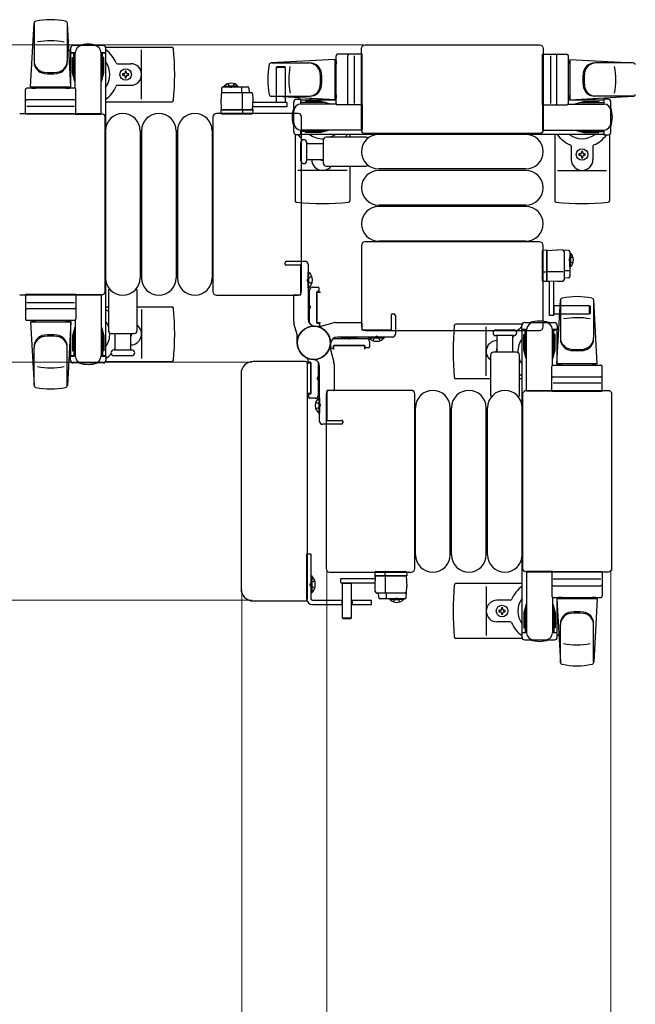
# Model space of a CAD drawing. Units: millimetres. Extents: x 0 to 33640, y 0 to 23760.
# Drawn here: x 12968 to 13394, y 7508 to 8191 of the extents above; entities that cross this region are included whole.
import ezdxf

# ---------------------------------------------------------------- set-up
doc = ezdxf.new("R2010")
doc.units = ezdxf.units.MM
doc.linetypes.add('YHIDDEN_1', pattern=[4, 3, -1])
for name, color, linetype, lineweight in [('YKK_13', 4, 'Continuous', 30), ('YKK_A1', 4, 'Continuous', 30), ('YKK_D', 6, 'Continuous', 13)]:
    doc.layers.add(name, color=color, linetype=linetype, lineweight=lineweight)

msp = doc.modelspace()

# ---------------------------------------------------------------- linework, layer by layer
at = {"layer": 'YKK_13'}
for p, q in [((12975.07, 8144.5), (12977.51, 8188.53)), ((12977.57, 8188.11), (12977.57, 8162.38)), ((13000.57, 8188.89), (13000.57, 8161.7)), ((13003.07, 8144.5), (13000.64, 8188.53)), ((13025.37, 8173), (13004.77, 8173)), ((13027.11, 8172), (13073.17, 8172)), ((13207.07, 8173.5), (13328.08, 8173.5)), ((13207.07, 8173.5), (13207.07, 8173.5)), ((13328.08, 8173.5), (13328.08, 8173.5)), ((13002.77, 8171), (13002.77, 8168.2)), ((13002.77, 8168.2), (13006.07, 8168.2)), ((13004.27, 8164.7), (13005.07, 8164.7)), ((13004.27, 8154.19), (13004.27, 8164.7)), ((13005.07, 8151.2), (13005.07, 8168.2)), ((13006.07, 8143.37), (13006.07, 8168)), ((13024.07, 8168.2), (13027.37, 8168.2)), ((13024.07, 8125.5), (13024.07, 8168)), ((13025.07, 8151.2), (13025.07, 8168.2)), ((13025.87, 8164.7), (13025.07, 8164.7)), ((13025.87, 8154.19), (13025.87, 8164.7)), ((13027.37, 8168.2), (13027.37, 8171)), ((13052.07, 8136), (13052.07, 8170)), ((13187.07, 8133), (13187.07, 8166)), ((13205.07, 8167), (13188.07, 8167)), ((13195.07, 8133), (13195.07, 8166)), ((13199.57, 8166.06), (13199.57, 8132.89)), ((13204.57, 8114.5), (13204.57, 8171.01)), ((13204.57, 8171.01), (13204.58, 8171.01)), ((13205.07, 8132), (13205.07, 8167)), ((13330.07, 8132), (13330.07, 8167)), ((13330.07, 8167), (13347.07, 8167)), ((13330.57, 8171.01), (13330.57, 8114.5)), ((13330.57, 8171.01), (13330.57, 8171.01)), ((13335.57, 8166.06), (13335.57, 8132.89)), ((13340.07, 8133), (13340.07, 8166)), ((13348.07, 8133), (13348.07, 8166)), ((13035.37, 8160.5), (13044.57, 8160.5)), ((13186.07, 8163.5), (13142.05, 8161.07)), ((13142.47, 8161), (13168.2, 8161)), ((13145.68, 8158, 0), (13146.18, 8158.5, 0)), ((13145.68, 8133.5, 0), (13145.68, 8158, 0)), ((13145.68, 8158, 0), (13151.68, 8158, 0)), ((13146.18, 8158.5, 0), (13151.18, 8158.5, 0)), ((13151.18, 8158.5, 0), (13151.68, 8158, 0)), ((13151.68, 8158, 0), (13151.68, 8133.5, 0)), ((13186.07, 8163.5), (13186.07, 8135.5)), ((13187.07, 8162.5), (13186.07, 8162.5)), ((13186.07, 8162.5), (13186.07, 8136.5)), ((13187.07, 8162.5), (13187.07, 8160.1)), ((13348.07, 8162.5), (13348.07, 8160.1)), ((13348.07, 8162.5), (13349.07, 8162.5)), ((13349.07, 8163.5), (13349.07, 8135.5)), ((13349.07, 8163.5), (13393.1, 8161.07)), ((13349.07, 8162.5), (13349.07, 8136.5)), ((13392.68, 8161), (13366.95, 8161)), ((13005.88, 8148.2), (13004.27, 8154.19)), ((13024.27, 8148.2), (13025.87, 8154.19)), ((13038.87, 8153.44), (13038.87, 8152.56)), ((13039.75, 8153.44), (13038.87, 8153.44)), ((13038.87, 8152.56), (13039.75, 8152.56)), ((13041.51, 8155.2), (13040.63, 8155.2)), ((13040.63, 8155.2), (13040.63, 8154.32)), ((13040.63, 8151.68), (13040.63, 8150.8)), ((13041.51, 8154.32), (13041.51, 8155.2)), ((13041.51, 8150.8), (13041.51, 8151.68)), ((13043.27, 8153.44), (13042.39, 8153.44)), ((13042.39, 8152.56), (13043.27, 8152.56)), ((13043.27, 8152.56), (13043.27, 8153.44)), ((12975.07, 8144.5), (13003.07, 8144.5)), ((12976.07, 8143.5), (12976.07, 8144.5)), ((12976.07, 8144.5), (13002.07, 8144.5)), ((13002.07, 8143.5), (13002.07, 8144.5)), ((13005.88, 8148.2), (13006.07, 8148.2)), ((13024.27, 8148.2), (13024.07, 8148.2)), ((13035.37, 8145.5), (13044.57, 8145.5)), ((13040.63, 8150.8), (13041.51, 8150.8)), ((13108.57, 8144.5, 0), (13125.52, 8144.5, 0)), ((12971.57, 8125.5), (12971.57, 8142.5)), ((13005.57, 8143.5), (12972.57, 8143.5)), ((12976.07, 8143.5), (12978.47, 8143.5)), ((12999.67, 8143.5), (13002.07, 8143.5)), ((13006.57, 8125.5), (13006.57, 8142.5)), ((13107.57, 8143.55, 0), (13107.18, 8136, 0)), ((13108.36, 8140.5, 0), (13127.99, 8140.5, 0)), ((13121.51, 8140.5, 0), (13121.51, 8143.96, 0)), ((13122.18, 8128.5, 0), (13122.18, 8139.98, 0)), ((13126.52, 8143.55, 0), (13126.68, 8140.5, 0)), ((13128.99, 8139.55, 0), (13129.18, 8136, 0)), ((13141.69, 8138), (13168.88, 8138)), ((13186.07, 8135.5), (13142.05, 8137.94)), ((13187.07, 8138.9), (13187.07, 8136.5)), ((13348.07, 8138.9), (13348.07, 8136.5)), ((13349.07, 8135.5), (13393.1, 8137.94)), ((13393.46, 8138), (13366.27, 8138)), ((12972.51, 8131), (13005.69, 8131)), ((13005.57, 8135.5), (12972.57, 8135.5)), ((13027.07, 8134), (13073.17, 8134)), ((13107.57, 8128.5, 0), (13107.18, 8136, 0)), ((13129.18, 8136, 0), (13128.78, 8128.5, 0)), ((13152.78, 8133.5, 0), (13129.02, 8133.5, 0)), ((13151.68, 8133.65, 0), (13145.68, 8133.65, 0)), ((13152.78, 8133.5, 0), (13152.78, 8130.5, 0)), ((13157.57, 8113.2), (13157.57, 8133.8)), ((13159.57, 8135.8), (13162.37, 8135.8)), ((13162.37, 8135.8), (13162.37, 8132.5)), ((13179.37, 8133.5), (13162.37, 8133.5)), ((13187.21, 8132.5), (13162.57, 8132.5)), ((13165.87, 8134.3), (13165.87, 8133.5)), ((13176.39, 8134.3), (13165.87, 8134.3)), ((13182.37, 8132.7), (13176.39, 8134.3)), ((13182.37, 8132.7), (13182.37, 8132.5)), ((13187.07, 8136.5), (13186.07, 8136.5)), ((13205.07, 8132), (13188.07, 8132)), ((13205.07, 8132.5), (13205.07, 8114.5)), ((13330.07, 8132.5), (13330.07, 8114.5)), ((13330.07, 8132), (13347.07, 8132)), ((13347.94, 8132.5), (13372.57, 8132.5)), ((13348.07, 8136.5), (13349.07, 8136.5)), ((13352.77, 8132.7), (13358.76, 8134.3)), ((13352.77, 8132.7), (13352.77, 8132.5)), ((13355.77, 8133.5), (13372.77, 8133.5)), ((13358.76, 8134.3), (13369.27, 8134.3)), ((13369.27, 8134.3), (13369.27, 8133.5)), ((13375.57, 8135.8), (13372.77, 8135.8)), ((13372.77, 8135.8), (13372.77, 8132.5)), ((13377.57, 8113.2), (13377.57, 8133.8)), ((12967.57, 8126), (13024.08, 8126)), ((12967.57, 8126), (12967.57, 8126)), ((13006.57, 8125.5), (12971.57, 8125.5)), ((13006.07, 8125.5), (13024.07, 8125.5)), ((13024.08, 8126), (13024.08, 8126)), ((13160.58, 8126), (13104.07, 8126)), ((13104.07, 8126), (13104.07, 8126)), ((13107.18, 8128.5, 0), (13108.18, 8128.5, 0)), ((13107.33, 8125.96, 0), (13107.18, 8128.5, 0)), ((13128.78, 8128.5, 0), (13107.57, 8128.5, 0)), ((13108.33, 8125.5, 0), (13107.83, 8125.5, 0)), ((13108.18, 8128.5, 0), (13129.18, 8128.5, 0)), ((13122.07, 8125.5, 0), (13108.33, 8125.5, 0)), ((13122.32, 8125.5, 0), (13122.07, 8125.5, 0)), ((13122.29, 8125.96, 0), (13122.38, 8128.5, 0)), ((13128.28, 8125.5, 0), (13122.32, 8125.5, 0)), ((13128.53, 8125.5, 0), (13128.28, 8125.5, 0)), ((13129.15, 8129, 0), (13128.81, 8129, 0)), ((13128.84, 8129.5, 0), (13129.12, 8129.5, 0)), ((13152.78, 8130.5, 0), (13128.86, 8130.5, 0)), ((13129.18, 8128.5, 0), (13129.02, 8125.96, 0)), ((13129.12, 8129.5, 0), (13129.15, 8129, 0)), ((13129.15, 8129, 0), (13129.18, 8128.5, 0)), ((13160.58, 8126), (13160.58, 8126)), ((13026.57, 8123.51), (13026.57, 8002.5)), ((13026.57, 8123.51), (13026.57, 8123.51)), ((13101.57, 8123.51), (13101.57, 8002.5)), ((13101.58, 8123.51), (13101.57, 8123.51)), ((13163.07, 8002.5), (13163.07, 8123.51)), ((13163.07, 8123.51), (13163.07, 8123.51)), ((13027.07, 8114), (13027.07, 8012)), ((13051.07, 8114), (13051.07, 8012)), ((13052.07, 8114), (13052.07, 8012)), ((13076.07, 8114), (13076.07, 8012)), ((13077.07, 8114), (13077.07, 8012)), ((13101.07, 8114), (13101.07, 8012)), ((13158.57, 8111.47), (13158.57, 8065.41)), ((13162.37, 8111.2), (13159.57, 8111.2)), ((13162.37, 8114.5), (13162.37, 8111.2)), ((13179.37, 8113.5), (13162.37, 8113.5)), ((13205.07, 8114.5), (13162.57, 8114.5)), ((13165.87, 8112.7), (13165.87, 8113.5)), ((13176.39, 8112.7), (13165.87, 8112.7)), ((13182.37, 8114.31), (13176.39, 8112.7)), ((13182.37, 8114.31), (13182.37, 8114.5)), ((13196.57, 8111.5), (13196.57, 8109.5)), ((13204.58, 8114.5), (13204.57, 8114.5)), ((13328.08, 8112), (13207.07, 8112)), ((13207.07, 8112), (13207.07, 8112)), ((13318.57, 8111.5), (13216.57, 8111.5)), ((13328.08, 8112), (13328.08, 8112)), ((13330.07, 8114.5), (13372.57, 8114.5)), ((13330.57, 8114.5), (13330.57, 8114.5)), ((13338.57, 8111.5), (13338.57, 8065.41)), ((13352.77, 8114.31), (13352.77, 8114.5)), ((13352.77, 8114.31), (13358.76, 8112.7)), ((13355.77, 8113.5), (13372.77, 8113.5)), ((13358.76, 8112.7), (13369.27, 8112.7)), ((13369.27, 8112.7), (13369.27, 8113.5)), ((13372.77, 8114.5), (13372.77, 8111.2)), ((13372.77, 8111.2), (13375.57, 8111.2)), ((13376.57, 8111.47), (13376.57, 8065.41)), ((13162.57, 8099.5), (13162.57, 8105.75)), ((13166.57, 8105.75), (13166.57, 8093.25)), ((13178.07, 8105), (13166.57, 8105)), ((13178.07, 8107.5), (13178.07, 8091.5)), ((13207.9, 8109.5), (13180.07, 8109.5)), ((13162.57, 8093.25), (13162.57, 8099.5)), ((13350.07, 8103.21), (13350.07, 8094)), ((13356.25, 8097.94), (13355.37, 8097.94)), ((13355.37, 8097.94), (13355.37, 8097.06)), ((13355.37, 8097.06), (13356.25, 8097.06)), ((13358.01, 8099.7), (13357.13, 8099.7)), ((13357.13, 8099.7), (13357.13, 8098.82)), ((13358.01, 8098.82), (13358.01, 8099.7)), ((13359.77, 8097.94), (13358.89, 8097.94)), ((13358.89, 8097.06), (13359.77, 8097.06)), ((13359.77, 8097.06), (13359.77, 8097.94)), ((13365.07, 8103.21), (13365.07, 8094)), ((13166.57, 8094), (13178.07, 8094)), ((13357.13, 8096.18), (13357.13, 8095.3)), ((13357.13, 8095.3), (13358.01, 8095.3)), ((13358.01, 8095.3), (13358.01, 8096.18)), ((13194.57, 8086.5), (13160.57, 8086.5)), ((13180.07, 8089.5), (13207.9, 8089.5)), ((13196.57, 8089.5), (13196.57, 8065.41)), ((13318.57, 8087.5), (13216.57, 8087.5)), ((13318.57, 8086.5), (13216.57, 8086.5)), ((13340.57, 8086.5), (13374.57, 8086.5)), ((13318.57, 8062.5), (13216.57, 8062.5)), ((13318.57, 8061.5), (13216.57, 8061.5)), ((13328.08, 8037), (13207.07, 8037)), ((13207.07, 8037), (13207.07, 8037)), ((13318.57, 8037.5), (13216.57, 8037.5)), ((13328.08, 8037), (13328.08, 8037)), ((13204.57, 8034.51), (13204.57, 7978)), ((13204.58, 8034.51), (13204.57, 8034.51)), ((13330.07, 8030.25, 0), (13330.07, 8030.75, 0)), ((13330.07, 8016.51, 0), (13330.07, 8030.25, 0)), ((13330.54, 8031.24, 0), (13333.07, 8031.4, 0)), ((13330.57, 7978), (13330.57, 8034.51)), ((13330.57, 8034.51), (13330.57, 8034.51)), ((13333.07, 8031.01, 0), (13340.57, 8031.4, 0)), ((13333.07, 8031.4, 0), (13333.07, 8030.4, 0)), ((13333.07, 8009.79, 0), (13333.07, 8031.01, 0)), ((13333.07, 8030.4, 0), (13333.07, 8009.4, 0)), ((13348.12, 8031.01, 0), (13340.57, 8031.4, 0)), ((13345.07, 8030.22, 0), (13345.07, 8010.59, 0)), ((13349.07, 8030.01, 0), (13349.07, 8013.06, 0)), ((13168.08, 8015.8), (13167.57, 8015.8)), ((13167.57, 8005.2), (13167.57, 8015.8)), ((13168.08, 8005.2), (13168.08, 8015.8)), ((13330.07, 8016.26, 0), (13330.07, 8016.51, 0)), ((13330.07, 8010.3, 0), (13330.07, 8016.26, 0)), ((13330.54, 8016.29, 0), (13333.07, 8016.2, 0)), ((13333.07, 8016.4, 0), (13344.55, 8016.4, 0)), ((13345.07, 8017.07, 0), (13348.53, 8017.07, 0)), ((13330.07, 8010.05, 0), (13330.07, 8010.3, 0)), ((13333.07, 8009.4, 0), (13330.54, 8009.55, 0)), ((13340.57, 8009.4, 0), (13333.07, 8009.79, 0)), ((13333.57, 8009.43, 0), (13333.07, 8009.4, 0)), ((13333.57, 8009.43, 0), (13333.57, 8009.77, 0)), ((13334.07, 8009.46, 0), (13333.57, 8009.43, 0)), ((13334.07, 8009.74, 0), (13334.07, 8009.46, 0)), ((13335.07, 7985.8, 0), (13335.07, 8009.72, 0)), ((13338.07, 7985.8, 0), (13338.07, 8009.56, 0)), ((13344.12, 8009.59, 0), (13340.57, 8009.4, 0)), ((13348.12, 8012.06, 0), (13345.07, 8011.9, 0)), ((13026.57, 8002.5), (13026.57, 8002.5)), ((13029.07, 8003.33), (13029.07, 7975.5)), ((13049.07, 7975.5), (13049.07, 8003.33)), ((13101.57, 8002.5), (13101.58, 8002.5)), ((13163.07, 8002.5), (13163.07, 8002.5)), ((13168.08, 8005.2), (13167.57, 8005.2)), ((13168.57, 7981.44), (13168.57, 8003.5)), ((13170.57, 8005.5), (13174.57, 8005.5)), ((13173.57, 8002.2), (13173.57, 7980.8)), ((13173.57, 7980.8), (13173.57, 8002.2)), ((13173.57, 8002.2), (13176.07, 8002.2)), ((13174.77, 8002.5), (13173.87, 8002.5)), ((13175.07, 8005), (13175.07, 8002.8)), ((13024.08, 8000), (12967.57, 8000)), ((12967.57, 8000), (12967.57, 8000)), ((13006.57, 8000.5), (12971.57, 8000.5)), ((12971.57, 8000.5), (12971.57, 7983.5)), ((12972.51, 7995), (13005.69, 7995)), ((13006.07, 8000.5), (13024.07, 8000.5)), ((13006.57, 8000.5), (13006.57, 7983.5)), ((13024.07, 8000.5), (13024.07, 7958)), ((13024.08, 8000), (13024.08, 8000)), ((13104.07, 8000), (13160.58, 8000)), ((13104.07, 8000), (13104.07, 8000)), ((13160.58, 8000), (13160.58, 8000)), ((13168.07, 7986.2), (13168.07, 7996.8)), ((13168.07, 7996.8), (13168.57, 7996.8)), ((13168.57, 7986.2), (13168.57, 7996.8)), ((13340.07, 7952.5), (13342.51, 7996.53)), ((13342.57, 7996.89), (13342.57, 7969.7)), ((13365.57, 7996.11), (13365.57, 7970.38)), ((13368.07, 7952.5), (13365.64, 7996.53)), ((13005.57, 7990.5), (12972.57, 7990.5)), ((13027.07, 7992), (13029.07, 7992)), ((13049.07, 7992), (13073.17, 7992)), ((13052.07, 7990), (13052.07, 7956)), ((13338.07, 7992.9, 0), (13362.57, 7992.9, 0)), ((13338.22, 7986.9, 0), (13338.22, 7992.9, 0)), ((13362.57, 7992.9, 0), (13363.07, 7992.4, 0)), ((13362.57, 7992.9, 0), (13362.57, 7986.9, 0)), ((13363.07, 7987.4, 0), (13362.57, 7986.9, 0)), ((13363.07, 7992.4, 0), (13363.07, 7987.4, 0)), ((13005.57, 7982.5), (12972.57, 7982.5)), ((12975.07, 7981.5), (13003.07, 7981.5)), ((12975.07, 7981.5), (12977.51, 7937.48)), ((12976.07, 7982.5), (12978.47, 7982.5)), ((12976.07, 7982.5), (12976.07, 7981.5)), ((12976.07, 7981.5), (13002.07, 7981.5)), ((12999.67, 7982.5), (13002.07, 7982.5)), ((13003.07, 7981.5), (13000.64, 7937.48)), ((13002.07, 7982.5), (13002.07, 7981.5)), ((13006.07, 7982.64), (13006.07, 7958)), ((13168.07, 7986.2), (13168.57, 7986.2)), ((13176.25, 7980.8), (13173.57, 7980.8)), ((13173.87, 7980.5), (13175.27, 7980.5)), ((13317.77, 7981), (13338.37, 7981)), ((13338.07, 7985.8, 0), (13335.07, 7985.8, 0)), ((13362.57, 7986.9, 0), (13338.07, 7986.9, 0)), ((13005.88, 7977.8), (13004.27, 7971.82)), ((13005.07, 7974.8), (13005.07, 7957.8)), ((13005.88, 7977.8), (13006.07, 7977.8)), ((13024.27, 7977.8), (13024.07, 7977.8)), ((13024.27, 7977.8), (13025.87, 7971.82)), ((13025.07, 7974.8), (13025.07, 7957.8)), ((13175.57, 7980.2), (13175.57, 7979.1)), ((13204.57, 7978), (13204.58, 7978)), ((13207.07, 7975.5), (13328.08, 7975.5)), ((13207.07, 7975.5), (13207.07, 7975.5)), ((13316.04, 7980), (13269.98, 7980)), ((13291.07, 7944), (13291.07, 7978)), ((13297.82, 7976), (13304.07, 7976)), ((13304.07, 7976), (13310.32, 7976)), ((13315.77, 7976.2), (13315.77, 7979)), ((13319.07, 7976.2), (13315.77, 7976.2)), ((13318.07, 7959.2), (13318.07, 7976.2)), ((13319.07, 7933.5), (13319.07, 7976)), ((13328.08, 7975.5), (13328.08, 7975.5)), ((13330.57, 7978), (13330.57, 7978)), ((13340.37, 7976.2), (13337.07, 7976.2)), ((13337.07, 7951.37), (13337.07, 7976)), ((13338.07, 7959.2), (13338.07, 7976.2)), ((13340.37, 7979), (13340.37, 7976.2)), ((13004.27, 7971.82), (13004.27, 7961.3)), ((13025.87, 7971.82), (13025.87, 7961.3)), ((13031.07, 7973.5), (13047.07, 7973.5)), ((13033.57, 7973.5), (13033.57, 7962)), ((13044.57, 7962), (13044.57, 7973.5)), ((13186.01, 7970), (13208.07, 7970)), ((13190.77, 7970.51), (13190.77, 7970)), ((13190.77, 7970.51), (13201.37, 7970.51)), ((13190.77, 7970), (13201.37, 7970)), ((13201.37, 7970.51), (13201.37, 7970)), ((13209.77, 7970.5), (13209.77, 7971)), ((13209.77, 7971), (13220.37, 7971)), ((13209.77, 7970.5), (13220.37, 7970.5)), ((13210.07, 7968), (13210.07, 7964)), ((13220.37, 7970.5), (13220.37, 7971)), ((13310.32, 7972), (13297.82, 7972)), ((13298.57, 7972), (13298.57, 7960.5)), ((13309.57, 7960.5), (13309.57, 7972)), ((13317.27, 7972.7), (13318.07, 7972.7)), ((13317.27, 7962.19), (13317.27, 7972.7)), ((13338.87, 7972.7), (13338.07, 7972.7)), ((13338.87, 7962.19), (13338.87, 7972.7)), ((12977.57, 7937.9), (12977.57, 7963.63)), ((13000.57, 7937.12), (13000.57, 7964.31)), ((13004.27, 7961.3), (13005.07, 7961.3)), ((13025.87, 7961.3), (13025.07, 7961.3)), ((13032.82, 7962), (13045.32, 7962)), ((13184.77, 7963), (13183.67, 7963)), ((13185.07, 7964.7), (13185.07, 7963.3)), ((13206.77, 7965), (13185.37, 7965)), ((13185.37, 7965), (13206.77, 7965)), ((13185.37, 7962.33), (13185.37, 7965)), ((13206.77, 7965), (13206.77, 7962.5)), ((13207.07, 7963.8), (13207.07, 7964.7)), ((13209.57, 7963.5), (13207.37, 7963.5)), ((13312.07, 7960.5), (13296.07, 7960.5)), ((13318.88, 7956.2), (13317.27, 7962.19)), ((13337.27, 7956.2), (13338.87, 7962.19)), ((13002.77, 7955), (13002.77, 7957.8)), ((13002.77, 7957.8), (13006.07, 7957.8)), ((13024.07, 7957.8), (13027.37, 7957.8)), ((13027.11, 7954), (13073.17, 7954)), ((13027.37, 7957.8), (13027.37, 7955)), ((13039.07, 7958), (13032.82, 7958)), ((13045.32, 7958), (13039.07, 7958)), ((13165.58, 7954), (13129.56, 7954)), ((13129.56, 7954), (13129.56, 7954)), ((13165.58, 7954), (13165.58, 7954)), ((13166.9, 7953.2), (13169.57, 7953.2)), ((13167.57, 7953.8), (13167.57, 7954.91)), ((13169.27, 7953.5), (13167.87, 7953.5)), ((13169.57, 7931.8), (13169.57, 7953.2)), ((13169.57, 7953.2), (13169.57, 7931.8)), ((13294.07, 7958.5), (13294.07, 7930.68)), ((13314.07, 7930.68), (13314.07, 7958.5)), ((13318.88, 7956.2), (13319.07, 7956.2)), ((13337.27, 7956.2), (13337.07, 7956.2)), ((13025.37, 7953), (13004.77, 7953)), ((13167.07, 7789.5), (13167.07, 7952.51)), ((13167.07, 7952.51), (13167.07, 7952.51)), ((13174.57, 7952.57), (13174.57, 7930.5)), ((13175.08, 7947.8), (13174.57, 7947.8)), ((13174.57, 7947.8), (13174.57, 7937.2)), ((13175.08, 7947.8), (13175.08, 7937.2)), ((13336.57, 7933.5), (13336.57, 7950.5)), ((13337.57, 7951.5), (13370.57, 7951.5)), ((13368.07, 7952.5), (13340.07, 7952.5)), ((13341.07, 7951.5), (13341.07, 7952.5)), ((13367.07, 7952.5), (13341.07, 7952.5)), ((13343.47, 7951.5), (13341.07, 7951.5)), ((13367.07, 7951.5), (13364.67, 7951.5)), ((13367.07, 7951.5), (13367.07, 7952.5)), ((13371.57, 7933.5), (13371.57, 7950.5)), ((13121.07, 7945.52), (13121.07, 7796.49)), ((13121.08, 7945.52), (13121.07, 7945.52)), ((13294.07, 7942), (13269.98, 7942)), ((13316.07, 7942), (13314.07, 7942)), ((13337.57, 7943.5), (13370.57, 7943.5)), ((13175.08, 7937.2), (13174.57, 7937.2)), ((13239.08, 7934), (13182.57, 7934)), ((13182.57, 7934), (13182.57, 7934)), ((13239.08, 7934), (13239.08, 7934)), ((13319.07, 7934), (13375.58, 7934)), ((13319.07, 7934), (13319.07, 7934)), ((13337.07, 7933.5), (13319.07, 7933.5)), ((13336.57, 7933.5), (13371.57, 7933.5)), ((13370.64, 7939), (13337.46, 7939)), ((13375.58, 7934), (13375.58, 7934)), ((13169.57, 7931.8), (13167.07, 7931.8)), ((13168.07, 7929), (13168.07, 7931.2)), ((13168.37, 7931.5), (13169.27, 7931.5)), ((13172.57, 7928.5), (13168.57, 7928.5)), ((13175.07, 7928.8), (13175.57, 7928.8)), ((13175.07, 7928.8), (13175.07, 7918.2)), ((13175.57, 7928.8), (13175.57, 7918.2)), ((13180.07, 7931.51), (13180.07, 7810.5)), ((13180.08, 7931.51), (13180.07, 7931.51)), ((13241.57, 7810.5), (13241.57, 7931.51)), ((13241.57, 7931.51), (13241.57, 7931.51)), ((13316.57, 7810.5), (13316.57, 7931.51)), ((13316.57, 7931.51), (13316.58, 7931.51)), ((13378.07, 7931.51), (13378.07, 7810.5)), ((13378.07, 7931.51), (13378.07, 7931.51)), ((13242.07, 7820), (13242.07, 7922)), ((13266.07, 7820), (13266.07, 7922)), ((13267.07, 7820), (13267.07, 7922)), ((13291.07, 7820), (13291.07, 7922)), ((13292.07, 7820), (13292.07, 7922)), ((13316.07, 7820), (13316.07, 7922)), ((13175.07, 7918.2), (13175.57, 7918.2)), ((13180.07, 7810.5), (13180.08, 7810.5)), ((13241.57, 7810.5), (13241.57, 7810.5)), ((13316.58, 7810.5), (13316.57, 7810.5)), ((13378.07, 7810.5), (13378.07, 7810.5)), ((13182.57, 7808), (13239.08, 7808)), ((13182.57, 7808), (13182.57, 7808)), ((13190.37, 7803.51, 0), (13214.29, 7803.51, 0)), ((13190.37, 7800.51, 0), (13190.37, 7803.51, 0)), ((13213.97, 7805.51, 0), (13214.12, 7808.04, 0)), ((13213.97, 7798.01, 0), (13214.37, 7805.51, 0)), ((13234.97, 7805.51, 0), (13213.97, 7805.51, 0)), ((13214, 7805.01, 0), (13213.97, 7805.51, 0)), ((13214, 7805.01, 0), (13214.34, 7805.01, 0)), ((13214.03, 7804.51, 0), (13214, 7805.01, 0)), ((13214.31, 7804.51, 0), (13214.03, 7804.51, 0)), ((13214.37, 7805.51, 0), (13235.58, 7805.51, 0)), ((13214.62, 7808.51, 0), (13214.87, 7808.51, 0)), ((13214.87, 7808.51, 0), (13220.83, 7808.51, 0)), ((13220.86, 7808.04, 0), (13220.77, 7805.51, 0)), ((13220.83, 7808.51, 0), (13221.08, 7808.51, 0)), ((13220.97, 7805.51, 0), (13220.97, 7794.03, 0)), ((13221.08, 7808.51, 0), (13234.82, 7808.51, 0)), ((13234.82, 7808.51, 0), (13235.32, 7808.51, 0)), ((13235.97, 7805.51, 0), (13234.97, 7805.51, 0)), ((13235.58, 7805.51, 0), (13235.97, 7798.01, 0)), ((13235.82, 7808.04, 0), (13235.97, 7805.51, 0)), ((13239.08, 7808), (13239.08, 7808)), ((13319.07, 7808.5), (13319.07, 7766)), ((13337.07, 7808.5), (13319.07, 7808.5)), ((13375.58, 7808), (13319.07, 7808)), ((13319.07, 7808), (13319.07, 7808)), ((13336.57, 7808.5), (13336.57, 7791.5)), ((13336.57, 7808.5), (13371.57, 7808.5)), ((13370.64, 7803), (13337.46, 7803)), ((13371.57, 7808.5), (13371.57, 7791.5)), ((13375.58, 7808), (13375.58, 7808)), ((13121.07, 7796.49), (13121.08, 7796.49)), ((13190.37, 7800.51, 0), (13214.13, 7800.51, 0)), ((13191.47, 7776.01, 0), (13191.47, 7800.51, 0)), ((13191.47, 7800.36, 0), (13197.47, 7800.36, 0)), ((13197.47, 7800.51, 0), (13197.47, 7776.01, 0)), ((13214.16, 7794.46, 0), (13213.97, 7798.01, 0)), ((13235.58, 7790.46, 0), (13235.97, 7798.01, 0)), ((13316.07, 7800), (13269.98, 7800)), ((13291.07, 7798), (13291.07, 7764)), ((13337.57, 7798.5), (13370.57, 7798.5)), ((13167.07, 7789.5), (13167.07, 7789.5)), ((13234.79, 7793.51, 0), (13215.16, 7793.51, 0)), ((13216.63, 7790.46, 0), (13216.47, 7793.51, 0)), ((13234.58, 7789.51, 0), (13217.63, 7789.51, 0)), ((13221.64, 7793.51, 0), (13221.64, 7790.05, 0)), ((13337.07, 7790.64), (13337.07, 7766)), ((13337.57, 7790.5), (13370.57, 7790.5)), ((13340.07, 7789.5), (13342.51, 7745.48)), ((13368.07, 7789.5), (13340.07, 7789.5)), ((13343.47, 7790.5), (13341.07, 7790.5)), ((13341.07, 7790.5), (13341.07, 7789.5)), ((13367.07, 7789.5), (13341.07, 7789.5)), ((13367.07, 7790.5), (13364.67, 7790.5)), ((13368.07, 7789.5), (13365.64, 7745.48)), ((13367.07, 7790.5), (13367.07, 7789.5)), ((13129.56, 7788), (13165.58, 7788)), ((13129.56, 7788), (13129.56, 7788)), ((13165.58, 7788), (13165.58, 7788)), ((13307.78, 7788.5), (13298.57, 7788.5)), ((13302.51, 7783.2), (13301.63, 7783.2)), ((13301.63, 7783.2), (13301.63, 7782.32)), ((13302.51, 7782.32), (13302.51, 7783.2)), ((13318.88, 7785.8), (13317.27, 7779.82)), ((13318.07, 7782.8), (13318.07, 7765.8)), ((13318.88, 7785.8), (13319.07, 7785.8)), ((13337.27, 7785.8), (13337.07, 7785.8)), ((13337.27, 7785.8), (13338.87, 7779.82)), ((13338.07, 7782.8), (13338.07, 7765.8)), ((13191.97, 7775.51, 0), (13191.47, 7776.01, 0)), ((13197.47, 7776.01, 0), (13191.47, 7776.01, 0)), ((13197.47, 7776.01, 0), (13196.97, 7775.51, 0)), ((13299.87, 7781.44), (13299.87, 7780.56)), ((13300.75, 7781.44), (13299.87, 7781.44)), ((13299.87, 7780.56), (13300.75, 7780.56)), ((13301.63, 7779.68), (13301.63, 7778.8)), ((13301.63, 7778.8), (13302.51, 7778.8)), ((13302.51, 7778.8), (13302.51, 7779.68)), ((13304.27, 7781.44), (13303.39, 7781.44)), ((13303.39, 7780.56), (13304.27, 7780.56)), ((13304.27, 7780.56), (13304.27, 7781.44)), ((13317.27, 7779.82), (13317.27, 7769.3)), ((13338.87, 7779.82), (13338.87, 7769.3)), ((13196.97, 7775.51, 0), (13191.97, 7775.51, 0)), ((13307.78, 7773.5), (13298.57, 7773.5)), ((13317.27, 7769.3), (13318.07, 7769.3)), ((13338.87, 7769.3), (13338.07, 7769.3)), ((13342.57, 7745.12), (13342.57, 7772.31)), ((13365.57, 7745.9), (13365.57, 7771.63)), ((13316.04, 7762), (13269.98, 7762)), ((13315.77, 7765.8), (13315.77, 7763)), ((13319.07, 7765.8), (13315.77, 7765.8)), ((13340.37, 7765.8), (13337.07, 7765.8)), ((13340.37, 7763), (13340.37, 7765.8)), ((13317.77, 7761), (13338.37, 7761))]:
    msp.add_line(p, q, dxfattribs=at)
at = {"layer": 'YKK_13', "ltscale": 0.5}
for p, q in [((13109.43, 8145, 0), (13116.18, 8145, 0)), ((13109.43, 8144.5, 0), (13109.43, 8145, 0)), ((13109.43, 8144.5, 0), (13116.18, 8144.5, 0)), ((13118.93, 8145, 0), (13112.18, 8145, 0)), ((13118.93, 8144.5, 0), (13112.18, 8144.5, 0)), ((13118.93, 8144.5, 0), (13118.93, 8145, 0)), ((13349.07, 8029.15, 0), (13349.07, 8022.4, 0)), ((13349.07, 8029.15, 0), (13349.57, 8029.15, 0)), ((13349.57, 8029.15, 0), (13349.57, 8022.4, 0)), ((13349.07, 8019.65, 0), (13349.07, 8026.4, 0)), ((13349.57, 8019.65, 0), (13349.57, 8026.4, 0)), ((13349.07, 8019.65, 0), (13349.57, 8019.65, 0)), ((13166.57, 7820.5), (13166.57, 7789.5)), ((13169.57, 7820.5), (13166.57, 7820.5)), ((13169.57, 7820.5), (13169.57, 7789.5)), ((13169.57, 7805.4), (13169.57, 7793.6)), ((13169.57, 7805.4), (13170.08, 7805.4)), ((13170.08, 7805.4), (13170.08, 7793.6)), ((13169.57, 7793.6), (13170.08, 7793.6)), ((13224.22, 7789.51, 0), (13230.97, 7789.51, 0)), ((13224.22, 7789.51, 0), (13224.22, 7789, 0)), ((13233.72, 7789.51, 0), (13226.97, 7789.51, 0)), ((13233.72, 7789.51, 0), (13233.72, 7789, 0)), ((13170.57, 7788.5), (13191.47, 7788.5)), ((13170.57, 7785.5), (13191.47, 7785.5)), ((13191.07, 7788.5), (13191.07, 7785.5)), ((13197.47, 7788.5), (13211.57, 7788.5)), ((13197.47, 7785.5), (13211.57, 7785.5)), ((13198.07, 7788.5), (13198.07, 7785.5)), ((13211.57, 7785.5), (13211.57, 7788.5)), ((13224.22, 7789, 0), (13230.97, 7789, 0)), ((13233.72, 7789, 0), (13226.97, 7789, 0))]:
    msp.add_line(p, q, dxfattribs=at)
at = {"layer": 'YKK_13', "linetype": 'YHIDDEN_1', "ltscale": 0.5}
for p, q in [((13112.03, 8146.64, 0), (13113.03, 8144.58, 0)), ((13113.03, 8144.58, 0), (13114.18, 8143.97, 0)), ((13115.32, 8144.58, 0), (13114.18, 8143.97, 0)), ((13116.33, 8146.64, 0), (13115.32, 8144.58, 0)), ((13349.15, 8025.55, 0), (13348.54, 8024.4, 0)), ((13349.15, 8023.26, 0), (13348.54, 8024.4, 0)), ((13351.21, 8026.55, 0), (13349.15, 8025.55, 0)), ((13351.21, 8022.25, 0), (13349.15, 8023.26, 0)), ((13169.41, 7800.65), (13168.8, 7799.5)), ((13169.41, 7798.36), (13168.8, 7799.5)), ((13172.19, 7802), (13169.41, 7800.65)), ((13172.19, 7797), (13169.41, 7798.36)), ((13226.82, 7787.37, 0), (13227.83, 7789.43, 0)), ((13227.83, 7789.43, 0), (13228.97, 7790.04, 0)), ((13230.12, 7789.43, 0), (13228.97, 7790.04, 0)), ((13231.12, 7787.37, 0), (13230.12, 7789.43, 0))]:
    msp.add_line(p, q, dxfattribs=at)
at = {"layer": 'YKK_13', "linetype": 'ByBlock'}
for p, q in [((13151.57, 8021.3), (13151.57, 8022.5)), ((13152.57, 8023.5), (13165.57, 8023.5)), ((13167.57, 8021.5), (13167.57, 7983.47)), ((13162.27, 8020.8), (13152.07, 8020.8)), ((13162.57, 8000.5), (13162.57, 8020.5)), ((13157.57, 7981.69), (13157.57, 7999.7)), ((13158.07, 8000.2), (13162.27, 8000.2)), ((13177.23, 7978.69), (13184.92, 7980.82)), ((13186.26, 7981), (13204.27, 7981)), ((13204.77, 7980.5), (13204.77, 7976.3)), ((13225.37, 7976.3), (13225.37, 7986.5)), ((13225.87, 7987), (13227.07, 7987)), ((13228.07, 7986), (13228.07, 7973)), ((13159.89, 7972.66), (13157.76, 7980.35)), ((13171.57, 7978.5), (13175.89, 7978.5)), ((13205.07, 7976), (13225.07, 7976)), ((13160.07, 7967), (13160.07, 7971.32)), ((13183.07, 7967), (13183.07, 7962.69)), ((13226.07, 7971), (13188.04, 7971)), ((13183.26, 7961.35), (13185.39, 7953.66)), ((13175.57, 7912.5), (13175.57, 7950.53)), ((13185.57, 7952.32), (13185.57, 7934.3)), ((13180.57, 7933.5), (13180.57, 7913.5)), ((13185.07, 7933.8), (13180.87, 7933.8)), ((13180.87, 7913.2), (13191.07, 7913.2)), ((13191.57, 7912.7), (13191.57, 7911.5)), ((13190.57, 7910.5), (13177.57, 7910.5))]:
    msp.add_line(p, q, dxfattribs=at)
at = {"layer": 'YKK_13', "linetype": 'YHIDDEN_1'}
for p, q in [((13167.57, 8011.65), (13166.96, 8010.5)), ((13167.57, 8009.36), (13166.96, 8010.5)), ((13170.14, 8012.9), (13167.57, 8011.65)), ((13170.14, 8008.1), (13167.57, 8009.36)), ((13167.57, 7993.14), (13168.58, 7992.65)), ((13167.57, 7989.87), (13168.58, 7990.36)), ((13168.58, 7992.65), (13169.19, 7991.5)), ((13168.58, 7990.36), (13169.19, 7991.5)), ((13194.44, 7971), (13194.93, 7970)), ((13194.93, 7970), (13196.07, 7969.39)), ((13197.22, 7970), (13196.07, 7969.39)), ((13197.71, 7971), (13197.22, 7970)), ((13212.67, 7968.44), (13213.93, 7971.01)), ((13213.93, 7971.01), (13215.07, 7971.62)), ((13216.22, 7971.01), (13215.07, 7971.62)), ((13217.47, 7968.44), (13216.22, 7971.01)), ((13174.57, 7943.65), (13173.96, 7942.5)), ((13174.57, 7941.36), (13173.96, 7942.5)), ((13175.57, 7944.14), (13174.57, 7943.65)), ((13175.57, 7940.87), (13174.57, 7941.36)), ((13173.01, 7925.9), (13175.58, 7924.65)), ((13173.01, 7921.1), (13175.58, 7922.36)), ((13175.58, 7924.65), (13176.19, 7923.5)), ((13175.58, 7922.36), (13176.19, 7923.5))]:
    msp.add_line(p, q, dxfattribs=at)
at = {"layer": 'YKK_13'}
for centre in [(13041.07, 8153), (13357.57, 8097.5), (13302.07, 7781)]:
    msp.add_circle(centre, 4, dxfattribs=at)
at = {"layer": 'YKK_13', "linetype": 'ByBlock'}
msp.add_circle((13171.57, 7967), 11.5, dxfattribs=at)
msp.add_circle((13171.57, 7967), 11.5, dxfattribs=at)
msp.add_circle((13171.57, 7967), 11.5, dxfattribs=at)
at = {"layer": 'YKK_13'}
for centre, radius, start, end in [((12979.01, 8188.45), 1.5, 101.97738, 176.83138), ((12989.07, 8141), 50, 78.05356, 101.94644), ((12989.07, 8141), 50, 78.02262, 101.94644), ((12999.14, 8188.45), 1.5, 3.16862, 78.02262), ((12989.07, 8126.4), 50, 79.12335, 100.54947), ((13004.77, 8171), 2, 90, 180), ((13011.07, 8168), 5, 90, 180), ((13015.07, 8153), 21, 72.24721, 107.75279), ((13019.07, 8168), 5, 0, 90), ((13025.37, 8171), 2, 0, 90), ((13073.17, 8171), 1, 5.73917, 90), ((13015.07, 8153), 21, 125.85347, 129.53368), ((13015.07, 8153), 21, 22.72842, 54.14653), ((12894.07, 8153), 181, 354.26083, 5.73917), ((13188.07, 8166), 1, 90, 180), ((13196.07, 8166), 1, 90, 180), ((13339.07, 8166), 1, 0, 90), ((13347.07, 8166), 1, 0, 90), ((12985.57, 8162.57), 8, 180, 263.72071), ((12985.57, 8161.7), 8, 180, 263.72071), ((12992.57, 8162.57), 8, 276.27929, 0), ((12992.57, 8161.7), 8, 276.27929, 0), ((13015.07, 8153), 15, 143.1301, 149.27754), ((13015.07, 8153), 15, 323.1301, 36.8699), ((13035.37, 8161.5), 1, 202.72842, 270), ((13044.57, 8153), 7.5, 270, 90), ((13189.57, 8149.5), 50, 168.05356, 191.94644), ((13189.57, 8149.5), 50, 168.05356, 191.97738), ((13142.13, 8159.57), 1.5, 93.16862, 168.02262), ((13204.17, 8149.5), 50, 169.45053, 190.87665), ((13168.01, 8153), 8, 6.27929, 90), ((13168.88, 8153), 8, 6.27929, 90), ((13366.27, 8153), 8, 90, 173.72071), ((13367.14, 8153), 8, 90, 173.72071), ((13330.97, 8149.5), 50, 349.12335, 10.54947), ((13393.02, 8159.57), 1.5, 11.97738, 86.83138), ((12989.07, 8194.38), 40, 263.72071, 276.27929), ((12989.07, 8193.5), 40, 263.72071, 276.27929), ((13039.75, 8154.32), 0.88, 270, 0), ((13039.75, 8151.68), 0.88, 0, 90), ((13042.39, 8154.32), 0.88, 180, 270), ((13042.39, 8151.68), 0.88, 90, 180), ((13136.2, 8149.5), 40, 353.72071, 6.27929), ((13137.07, 8149.5), 40, 353.72071, 6.27929), ((13398.07, 8149.5), 40, 173.72071, 186.27929), ((13398.95, 8149.5), 40, 173.72071, 186.27929), ((13015.07, 8153), 21, 304.8499, 337.27158), ((13035.37, 8144.5), 1, 90, 157.27158), ((13108.57, 8143.5, 0), 1, 90, 177), ((13125.52, 8143.5, 0), 1, 3, 90), ((13168.01, 8146), 8, 270, 353.72071), ((13168.88, 8146), 8, 270, 353.72071), ((13366.27, 8146), 8, 186.27929, 270), ((13367.14, 8146), 8, 186.27929, 270), ((12972.57, 8142.5), 1, 90, 180), ((13005.57, 8142.5), 1, 0, 90), ((13108.36, 8139.5, 0), 1, 90, 177), ((13127.99, 8139.5, 0), 1, 3, 90), ((13142.13, 8139.44), 1.5, 191.97738, 266.83138), ((13393.02, 8139.44), 1.5, 273.16862, 348.02262), ((12972.57, 8134.5), 1, 90, 180), ((13005.57, 8134.5), 1, 0, 90), ((13073.17, 8135), 1, 270, 354.26083), ((13159.57, 8133.8), 2, 90, 180), ((13162.57, 8127.5), 5, 90, 180), ((13177.57, 8123.5), 21, 140.46632, 144.14653), ((13177.57, 8123.5), 15, 120.72246, 126.8699), ((13188.07, 8133), 1, 180, 270), ((13196.07, 8133), 1, 180, 270), ((13339.07, 8133), 1, 270, 0), ((13347.07, 8133), 1, 270, 0), ((13357.57, 8123.5), 15, 53.1301, 59.27754), ((13372.57, 8127.5), 5, 0, 90), ((13357.57, 8123.5), 21, 35.85347, 39.53368), ((13375.57, 8133.8), 2, 0, 90), ((13039.07, 8114), 12, 0, 180), ((13064.07, 8114), 12, 0, 180), ((13089.07, 8114), 12, 0, 180), ((13107.83, 8126, 0), 0.5, 183.5, 270), ((13128.53, 8126, 0), 0.5, 270, 356.5), ((13177.57, 8123.5), 21, 162.24721, 197.75279), ((13357.57, 8123.5), 21, 342.24721, 17.75279), ((13162.57, 8119.5), 5, 180, 270), ((13372.57, 8119.5), 5, 270, 0), ((13159.57, 8113.2), 2, 180, 270), ((13177.57, 8123.5), 21, 215.85347, 229.16521), ((13177.57, 8123.5), 15, 233.1301, 272.97995), ((13177.57, 8123.5), 15, 291.03942, 306.8699), ((13177.57, 8123.5), 21, 318.18967, 325.1501), ((13216.57, 8099.5), 12, 90, 270), ((13318.57, 8099.5), 12, 270, 90), ((13357.57, 8123.5), 21, 214.8499, 247.27158), ((13357.57, 8123.5), 15, 233.1301, 306.8699), ((13357.57, 8123.5), 21, 292.72842, 324.14653), ((13375.57, 8113.2), 2, 270, 0), ((13164.57, 8105.75), 2, 90, 180), ((13164.57, 8105.75), 2, 0, 90), ((13177.57, 8123.5), 21, 238.41179, 241.75749), ((13180.07, 8107.5), 2, 90, 180), ((13207.9, 8108.5), 1, 11.93953, 90), ((13349.07, 8103.21), 1, 0, 67.27158), ((13366.07, 8103.21), 1, 112.72842, 180), ((13356.25, 8098.82), 0.88, 270, 0), ((13356.25, 8096.18), 0.88, 0, 90), ((13358.89, 8098.82), 0.88, 180, 270), ((13358.89, 8096.18), 0.88, 90, 180), ((13164.57, 8093.25), 2, 180, 270), ((13164.57, 8093.25), 2, 270, 0), ((13177.57, 8094), 7.5, 180, 323.13006), ((13177.57, 8097.5), 4, 241.04512, 277.18041), ((13180.07, 8091.5), 2, 180, 270), ((13207.9, 8090.5), 1, 270, 348.06054), ((13357.57, 8094), 7.5, 180, 0), ((13216.57, 8074.5), 12, 90, 270), ((13318.57, 8074.5), 12, 270, 90), ((13159.57, 8065.41), 1, 180, 264.26083), ((13177.57, 8244.5), 181, 264.26083, 275.73917), ((13195.57, 8065.41), 1, 275.73917, 0), ((13339.57, 8065.41), 1, 180, 264.26083), ((13357.57, 8244.5), 181, 264.26083, 275.73917), ((13375.57, 8065.41), 1, 275.73917, 0), ((13216.57, 8049.5), 12, 90, 270), ((13318.57, 8049.5), 12, 270, 90), ((13330.57, 8030.75, 0), 0.5, 93.5, 180), ((13344.07, 8030.22, 0), 1, 0, 87), ((13348.07, 8030.01, 0), 1, 0, 87), ((13163.69, 8010.5), 6.88, 309.65098, 50.34902), ((13039.07, 8012), 12, 180, 0), ((13064.07, 8012), 12, 180, 0), ((13089.07, 8012), 12, 180, 0), ((13330.57, 8010.05, 0), 0.5, 180, 266.5), ((13344.07, 8010.59, 0), 1, 273, 0), ((13348.07, 8013.06, 0), 1, 273, 0), ((13030.07, 8003.33), 1, 101.93953, 180), ((13048.07, 8003.33), 1, 0, 78.06054), ((13170.57, 8003.5), 2, 90, 180), ((13173.87, 8002.2), 0.3, 90, 180), ((13174.57, 8005), 0.5, 0, 90), ((13174.77, 8002.8), 0.3, 270, 0), ((13344.01, 7996.45), 1.5, 101.97738, 176.83138), ((13354.07, 7949), 50, 78.05356, 101.97738), ((13354.07, 7949), 50, 78.05356, 101.94644), ((13364.14, 7996.45), 1.5, 3.16862, 78.02262), ((12972.57, 7991.5), 1, 180, 270), ((13005.57, 7991.5), 1, 270, 0), ((13015.07, 7973), 21, 48.18967, 55.1501), ((13073.17, 7991), 1, 5.73917, 90), ((12894.07, 7973), 181, 354.26083, 5.73917), ((12972.57, 7983.5), 1, 180, 270), ((13005.57, 7983.5), 1, 270, 0), ((13015.07, 7973), 15, 21.03942, 36.8699), ((13163.57, 7981.44), 5, 350.10347, 0), ((13173.87, 7980.8), 0.3, 180, 270), ((13175.27, 7980.2), 0.3, 0, 90), ((13317.77, 7979), 2, 90, 180), ((13324.07, 7976), 5, 90, 180), ((13328.07, 7961), 21, 72.24721, 107.75279), ((13332.07, 7976), 5, 0, 90), ((13338.37, 7979), 2, 0, 90), ((13354.07, 7934.4), 50, 79.45053, 100.87665), ((13015.07, 7973), 15, 323.1301, 2.97995), ((13031.07, 7975.5), 2, 180, 270), ((13044.57, 7973), 7.5, 270, 53.13006), ((13047.07, 7975.5), 2, 270, 0), ((13171.57, 7967), 11.5, 90, 180), ((13171.57, 7967), 11.5, 90, 180), ((13171.57, 7967), 11.5, 0, 90), ((13177.57, 7979.1), 2, 180, 243.6122), ((13171.57, 7967), 11.5, 0, 63.6122), ((13449.07, 7961), 181, 174.26083, 185.73917), ((13269.98, 7979), 1, 90, 174.26083), ((13297.82, 7974), 2, 90, 180), ((13297.82, 7974), 2, 180, 270), ((13310.32, 7974), 2, 0, 90), ((13310.32, 7974), 2, 270, 0), ((13328.07, 7961), 21, 125.85347, 139.16521), ((13328.07, 7961), 21, 50.46632, 54.14653), ((12985.57, 7964.31), 8, 96.27929, 180), ((12985.57, 7963.44), 8, 96.27929, 180), ((12989.07, 7932.5), 40, 83.72071, 96.27929), ((12989.07, 7931.63), 40, 83.72071, 96.27929), ((12992.57, 7964.31), 8, 0, 83.72071), ((12992.57, 7963.44), 8, 0, 83.72071), ((13041.07, 7973), 4, 331.04512, 7.18041), ((13171.57, 7967), 11.5, 180, 243.6122), ((13171.57, 7967), 11.5, 180, 270), ((13171.57, 7967), 11.5, 180, 270), ((13171.57, 7967), 11.5, 270, 0), ((13186.01, 7975), 5, 260.10347, 270), ((13208.07, 7968), 2, 0, 90), ((13215.07, 7974.89), 6.88, 219.65098, 320.34902), ((13298.57, 7961), 7.5, 90, 233.13006), ((13328.07, 7961), 21, 148.41179, 151.75749), ((13328.07, 7961), 15, 143.1301, 182.97995), ((13328.07, 7961), 15, 30.72246, 36.8699), ((13350.57, 7970.57), 8, 180, 263.72071), ((13350.57, 7969.7), 8, 180, 263.72071), ((13357.57, 7970.57), 8, 276.27929, 0), ((13357.57, 7969.7), 8, 276.27929, 0), ((13015.07, 7973), 15, 210.72246, 216.8699), ((13032.82, 7960), 2, 90, 180), ((13032.82, 7960), 2, 180, 270), ((13015.07, 7973), 21, 328.41179, 331.75749), ((13045.32, 7960), 2, 0, 90), ((13045.32, 7960), 2, 270, 0), ((13171.57, 7967), 11.5, 270, 333.6122), ((13183.67, 7961), 2, 90, 153.6122), ((13184.77, 7963.3), 0.3, 270, 0), ((13185.37, 7964.7), 0.3, 90, 180), ((13206.77, 7964.7), 0.3, 0, 90), ((13207.37, 7963.8), 0.3, 180, 270), ((13209.57, 7964), 0.5, 270, 0), ((13296.07, 7958.5), 2, 90, 180), ((13302.07, 7961), 4, 151.04512, 187.18041), ((13312.07, 7958.5), 2, 0, 90), ((13354.07, 8002.38), 40, 263.72071, 276.27929), ((13354.07, 8001.5), 40, 263.72071, 276.27929), ((13015.07, 7973), 21, 230.46632, 234.14653), ((13004.77, 7955), 2, 180, 270), ((13011.07, 7958), 5, 180, 270), ((13019.07, 7958), 5, 270, 0), ((13025.37, 7955), 2, 270, 0), ((13015.07, 7973), 21, 305.85347, 319.16521), ((13073.17, 7955), 1, 270, 354.26083), ((13165.57, 7954.91), 2, 0, 63.6122), ((13167.87, 7953.8), 0.3, 180, 270), ((13169.27, 7953.2), 0.3, 0, 90), ((13179.57, 7952.57), 5, 170.10347, 180), ((13328.07, 7961), 15, 201.03942, 216.8699), ((12989.07, 7999.6), 50, 259.45053, 280.87665), ((13015.07, 7973), 21, 252.24721, 287.75279), ((13337.57, 7950.5), 1, 90, 180), ((13370.57, 7950.5), 1, 0, 90), ((13269.98, 7943), 1, 185.73917, 270), ((13328.07, 7961), 21, 228.18967, 235.1501), ((13337.57, 7942.5), 1, 90, 180), ((13370.57, 7942.5), 1, 0, 90), ((12979.01, 7937.56), 1.5, 183.16862, 258.02262), ((12989.07, 7985), 50, 258.05356, 281.94644), ((12989.07, 7985), 50, 258.05356, 281.97738), ((12999.14, 7937.56), 1.5, 281.97738, 356.83138), ((13254.07, 7922), 12, 0, 180), ((13279.07, 7922), 12, 0, 180), ((13304.07, 7922), 12, 0, 180), ((13168.37, 7931.2), 0.3, 90, 180), ((13168.57, 7929), 0.5, 180, 270), ((13169.27, 7931.8), 0.3, 270, 0), ((13172.57, 7930.5), 2, 270, 0), ((13179.46, 7923.5), 6.88, 129.65098, 230.34902), ((13295.07, 7930.68), 1, 180, 258.06054), ((13313.07, 7930.68), 1, 281.93953, 0), ((13254.07, 7820), 12, 180, 0), ((13279.07, 7820), 12, 180, 0), ((13304.07, 7820), 12, 180, 0), ((13214.62, 7808.01, 0), 0.5, 90, 176.5), ((13235.32, 7808.01, 0), 0.5, 3.5, 90), ((13449.07, 7781), 181, 174.26083, 185.73917), ((13269.98, 7799), 1, 90, 174.26083), ((13328.07, 7781), 21, 124.8499, 157.27158), ((13337.57, 7799.5), 1, 180, 270), ((13370.57, 7799.5), 1, 270, 0), ((13215.16, 7794.51, 0), 1, 183, 270), ((13217.63, 7790.51, 0), 1, 183, 270), ((13234.58, 7790.51, 0), 1, 270, 357), ((13234.79, 7794.51, 0), 1, 270, 357), ((13328.07, 7781), 15, 143.1301, 216.8699), ((13337.57, 7791.5), 1, 180, 270), ((13370.57, 7791.5), 1, 270, 0), ((13298.57, 7781), 7.5, 90, 270), ((13307.78, 7789.5), 1, 270, 337.27158), ((13300.75, 7782.32), 0.88, 270, 0), ((13300.75, 7779.68), 0.88, 0, 90), ((13303.39, 7782.32), 0.88, 180, 270), ((13303.39, 7779.68), 0.88, 90, 180), ((13350.57, 7772.31), 8, 96.27929, 180), ((13350.57, 7771.44), 8, 96.27929, 180), ((13354.07, 7740.5), 40, 83.72071, 96.27929), ((13354.07, 7739.63), 40, 83.72071, 96.27929), ((13357.57, 7772.31), 8, 0, 83.72071), ((13357.57, 7771.44), 8, 0, 83.72071), ((13307.78, 7772.5), 1, 22.72842, 90), ((13328.07, 7781), 21, 202.72842, 234.14653), ((13328.07, 7781), 15, 323.1301, 329.27754), ((13269.98, 7763), 1, 185.73917, 270), ((13317.77, 7763), 2, 180, 270), ((13324.07, 7766), 5, 180, 270), ((13332.07, 7766), 5, 270, 0), ((13338.37, 7763), 2, 270, 0), ((13328.07, 7781), 21, 305.85347, 309.53368), ((13328.07, 7781), 21, 252.24721, 287.75279), ((13354.07, 7807.6), 50, 259.12335, 280.54947), ((13344.01, 7745.56), 1.5, 183.16862, 258.02262), ((13354.07, 7793), 50, 258.02262, 281.94644), ((13354.07, 7793), 50, 258.05356, 281.94644), ((13364.14, 7745.56), 1.5, 281.97738, 356.83138)]:
    msp.add_arc(centre, radius, start, end, dxfattribs=at)
at = {"layer": 'YKK_13', "ltscale": 0.5}
for centre, radius, start, end in [((13114.18, 8140.33, 0), 6.66, 44.51496, 135.48504), ((13344.9, 8024.4, 0), 6.66, 314.51496, 45.48504), ((13164.34, 7799.5), 8.23, 314.2189, 45.7811), ((13170.57, 7789.5), 4, 180, 270), ((13170.57, 7789.5), 1, 180, 270), ((13228.97, 7793.67, 0), 6.66, 224.51496, 315.48504)]:
    msp.add_arc(centre, radius, start, end, dxfattribs=at)
at = {"layer": 'YKK_13', "linetype": 'ByBlock'}
for centre, radius, start, end in [((13152.57, 8022.5), 1, 90, 180), ((13165.57, 8021.5), 2, 360, 90), ((13152.07, 8021.3), 0.5, 180, 270), ((13162.27, 8020.5), 0.3, 360, 90), ((13158.07, 7999.7), 0.5, 90, 180), ((13162.27, 8000.5), 0.3, 270, 360), ((13162.57, 7981.69), 5, 180, 195.52411), ((13172.57, 7983.47), 5, 180, 266.5254), ((13186.26, 7976), 5, 90, 105.52411), ((13204.27, 7980.5), 0.5, 0, 90), ((13225.87, 7986.5), 0.5, 90, 180), ((13227.07, 7986), 1, 0, 90), ((13171.57, 7967), 11.5, 90, 180), ((13171.57, 7967), 11.5, 90, 180), ((13171.57, 7967), 11.5, 360, 90), ((13171.57, 7967), 11.5, 360, 86.5254), ((13175.89, 7983.5), 5, 270, 285.52411), ((13205.07, 7976.3), 0.3, 180, 270), ((13225.07, 7976.3), 0.3, 270, 360), ((13155.07, 7971.32), 5, 0, 15.52411), ((13171.57, 7967), 11.5, 180, 266.5254), ((13171.57, 7967), 11.5, 180, 270), ((13171.57, 7967), 11.5, 180, 270), ((13171.57, 7967), 11.5, 270, 360), ((13188.04, 7966), 5, 90, 176.5254), ((13226.07, 7973), 2, 270, 0), ((13171.57, 7967), 11.5, 270, 356.5254), ((13188.07, 7962.69), 5, 180, 195.52411), ((13170.57, 7950.53), 5, 360, 86.5254), ((13180.57, 7952.32), 5, 360, 15.52411), ((13180.87, 7933.5), 0.3, 90, 180), ((13185.07, 7934.3), 0.5, 270, 0), ((13177.57, 7912.5), 2, 180, 270), ((13180.87, 7913.5), 0.3, 180, 270), ((13191.07, 7912.7), 0.5, 0, 90), ((13190.57, 7911.5), 1, 270, 360)]:
    msp.add_arc(centre, radius, start, end, dxfattribs=at)
at = {"layer": 'YKK_13', "linetype": 'YHIDDEN_1', "ltscale": 0.5}
for centre, start, end in [((13172.46, 7991.5), 129.65098, 135.19054), ((13172.46, 7991.5), 224.80946, 230.34902), ((13196.07, 7966.12), 134.80946, 140.34902), ((13196.07, 7966.12), 39.65098, 45.19054), ((13170.69, 7942.5), 44.80946, 50.34902), ((13170.69, 7942.5), 309.65098, 315.19054)]:
    msp.add_arc(centre, 6.88, start, end, dxfattribs=at)
at = {"layer": 'YKK_13', "extrusion": (0, 0, -1)}
for centre, major_axis, start_param, end_param in [((13207.08, 8171), (1.77, -1.77), 2.358058, 3.925127), ((13328.07, 8171), (1.77, 1.77), 5.499651, 7.06672), ((13024.07, 8123.5), (1.77, 1.77), 5.499651, 7.06672), ((13207.08, 8114.51), (1.77, 1.77), 2.358058, 3.925127), ((13328.07, 8114.51), (1.77, -1.77), 5.499651, 7.06672), ((13024.07, 8002.51), (-1.77, 1.77), 2.358058, 3.925127), ((13319.08, 7931.5), (1.77, -1.77), 2.358058, 3.925127), ((13375.57, 7931.5), (-1.77, -1.77), 2.358058, 3.925127), ((13319.08, 7810.51), (-1.77, -1.77), 5.499651, 7.06672), ((13375.57, 7810.51), (1.77, -1.77), 5.499651, 7.06672)]:
    msp.add_ellipse(centre, major_axis=major_axis, ratio=0.997169, start_param=start_param, end_param=end_param, dxfattribs=at)
at = {"layer": 'YKK_13'}
for centre, major_axis, ratio, start_param, end_param in [((13104.08, 8123.5), (-1.77, 1.77), 0.997169, 5.499651, 7.06672), ((13122, 8126, 0), (0, 0.5), 0.57735, 3.141593, 4.651302), ((13160.57, 8123.5), (1.77, 1.77), 0.997169, 5.499651, 7.06672), ((13207.08, 8034.5), (1.77, -1.77), 0.997169, 2.358058, 3.925127), ((13328.07, 8034.5), (1.77, 1.77), 0.997169, 5.499651, 7.06672), ((13330.57, 8016.58, 0), (0.5, 0), 0.57735, 3.141593, 4.651302), ((13104.08, 8002.51), (1.77, 1.77), 0.997169, 2.358058, 3.925127), ((13160.57, 8002.51), (-1.77, 1.77), 0.997169, 2.358058, 3.925127), ((13207.08, 7978.01), (1.77, 1.77), 0.997169, 2.358058, 3.925127), ((13328.07, 7978.01), (1.77, -1.77), 0.997169, 5.499651, 7.06672), ((13129.59, 7945.49), (-6.03, 6.03), 0.996541, 5.499651, 7.06672), ((13165.57, 7952.5), (1.06, 1.06), 0.997762, 5.499651, 7.06672), ((13182.58, 7931.5), (1.77, -1.77), 0.997169, 2.358058, 3.925127), ((13239.07, 7931.5), (-1.77, -1.77), 0.997169, 2.358058, 3.925127), ((13182.58, 7810.51), (-1.77, -1.77), 0.997169, 5.499651, 7.06672), ((13239.07, 7810.51), (1.77, -1.77), 0.997169, 5.499651, 7.06672), ((13221.15, 7808.01, 0), (0, -0.5), 0.57735, 3.141593, 4.651302), ((13129.59, 7796.52), (6.03, 6.03), 0.996541, 2.358058, 3.925127), ((13165.57, 7789.51), (-1.06, 1.06), 0.997762, 2.358058, 3.925127)]:
    msp.add_ellipse(centre, major_axis=major_axis, ratio=ratio, start_param=start_param, end_param=end_param, dxfattribs=at)
at = {"layer": 'YKK_A1', "ltscale": 0.5}
for p, q in [((13003.07, 8143.5), (13003.07, 8168)), ((13003.07, 8168), (13006.07, 8168)), ((13024.07, 8168), (13027.07, 8168)), ((13027.07, 8168), (13027.07, 7958)), ((13162.57, 8135.5), (13187.07, 8135.5)), ((13162.57, 8133.5), (13162.57, 8135.5)), ((13348.07, 8135.5), (13372.57, 8135.5)), ((13372.57, 8135.5), (13372.57, 8132.5)), ((13162.57, 8111.5), (13162.57, 8113.5)), ((13372.57, 8111.5), (13162.57, 8111.5)), ((13372.57, 8114.5), (13372.57, 8111.5)), ((13003.07, 7958), (13003.07, 7982.5)), ((13316.07, 7766), (13316.07, 7976)), ((13316.07, 7976), (13318.07, 7976)), ((13338.07, 7976), (13340.07, 7976)), ((13340.07, 7976), (13340.07, 7951.5)), ((13005.07, 7958), (13003.07, 7958)), ((13027.07, 7958), (13025.07, 7958)), ((13340.07, 7790.5), (13340.07, 7766)), ((13319.07, 7766), (13316.07, 7766)), ((13340.07, 7766), (13337.07, 7766))]:
    msp.add_line(p, q, dxfattribs=at)
at = {"layer": 'YKK_D'}
for p, q in [((13206.07, 8173.5), (12664.07, 8173.5)), ((13128.57, 7953.5), (12664.07, 7953.5)), ((13128.57, 7953.5), (12664.07, 7953.5)), ((13180.57, 7809.5), (13180.57, 6542)), ((13180.57, 7809.5), (13180.57, 6542)), ((13180.57, 7809.5), (13180.57, 6842)), ((13180.57, 7809.5), (13180.57, 7142)), ((13377.57, 7809.5), (13377.57, 7142)), ((13121.57, 7795.5), (13121.57, 6542)), ((13121.57, 7794.5), (13121.57, 7142)), ((13128.57, 7788.5), (12664.07, 7788.5))]:
    msp.add_line(p, q, dxfattribs=at)

doc.saveas('drawing.dxf')
